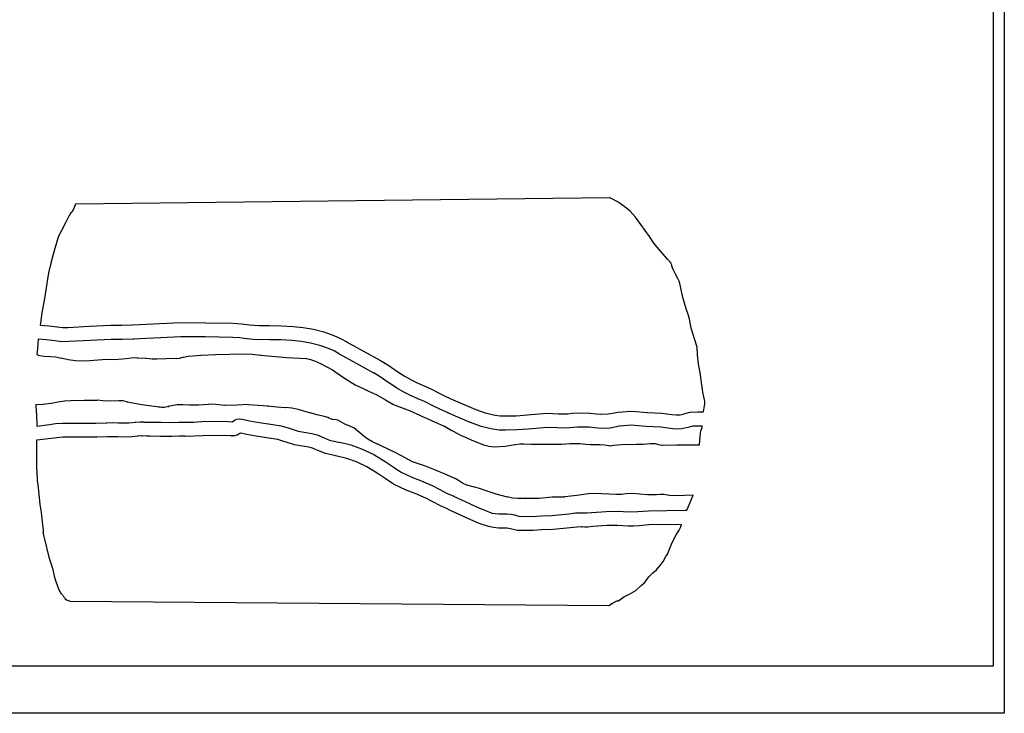
# Model space of a CAD drawing. Extents: x -1 to 598, y -1077 to 3722.
# Drawn here: x 225 to 558, y -1077 to -842 of the extents above; entities that cross this region are included whole.
import ezdxf

# ---------------------------------------------------------------- set-up
doc = ezdxf.new("R2010")
doc.units = 0

msp = doc.modelspace()

# ---------------------------------------------------------------- linework, layer by layer
at = {"layer": 'Calque_1'}
for p, q in [((558.274, -607.563), (558.274, -1077.4)), ((554.454, -621.424), (554.454, -1061.42)), ((424.507, -902.779), (243.696, -905.0015)), ((427.443, -904.155), (424.50348, -902.75271)), ((243.024, -906.695), (242.449855, -907.647499)), ((243.696, -905.002), (243.023959, -906.69533)), ((427.533, -904.261), (427.443042, -904.155167)), ((428.192, -904.764), (427.533188, -904.261292)), ((430.044, -906.06), (428.19192, -904.76354)), ((431.568, -907.277), (430.044, -906.05992)), ((241.651, -908.759), (240.32544, -911.24608)), ((242.217, -907.886), (241.650792, -908.759124)), ((242.45, -907.648), (242.217167, -907.886125)), ((433.399, -909.367), (431.56544, -907.27679)), ((435.238, -911.828), (433.39915, -909.36738)), ((240.325, -911.246), (238.8989, -914.15641)), ((438.151, -915.876), (435.23794, -911.82788)), ((237.759, -916.485), (236.34613, -921.53854)), ((238.219, -915.374), (237.758626, -916.48525)), ((238.899, -914.156), (238.221668, -915.37308)), ((439.572, -918.125), (438.14854, -915.87604)), ((441.916, -921.036), (439.57179, -918.12559)), ((236.346, -921.538), (235.361751, -924.8982)), ((444.21, -923.549), (441.91607, -921.03546)), ((445.25, -924.687), (444.21283, -923.54929)), ((235.361, -924.899), (234.559314, -928.20629)), ((445.327, -924.925), (445.213229, -924.660417)), ((445.215, -924.66), (445.24675, -924.686458)), ((445.708, -925.666), (445.329646, -924.925168)), ((445.718, -925.851), (445.704771, -925.665792)), ((445.795, -926.142), (445.718271, -925.850959)), ((446.165, -927.095), (445.794584, -926.142501)), ((234.56, -928.206), (233.09421, -937.57224)), ((446.888, -928.682), (446.165688, -927.0945)), ((447.695, -930.164), (446.885376, -928.68234)), ((448.287, -931.248), (447.69698, -930.16321)), ((448.589, -932.862), (448.287375, -931.24804)), ((449.433, -936.593), (448.58898, -932.86238)), ((450.518, -940.403), (449.43321, -936.593)), ((233.094, -937.572), (232.382272, -941.67304)), ((232.382, -941.673), (232.04598, -944.45112)), ((451.211, -942.282), (450.517793, -940.40346)), ((451.716, -943.843), (451.210646, -942.28196)), ((232.046, -944.425), (231.778771, -945.93312)), ((231.779, -945.959), (234.6656, -946.144208)), ((234.666, -946.145), (237.587, -946.541874)), ((237.587, -946.541), (237.605, -946.541)), ((237.605, -946.541), (239.33537, -946.726208)), ((239.335, -946.727), (241.148, -946.727)), ((241.148, -946.727), (241.219, -946.727)), ((241.219, -946.727), (248.37068, -946.330125)), ((248.371, -946.33), (255.7317, -945.959584)), ((255.732, -945.959), (255.756, -945.959)), ((255.756, -945.959), (259.468, -945.959)), ((259.468, -945.959), (262.99225, -945.853167)), ((262.992, -945.853), (263.045, -945.853)), ((263.045, -945.853), (279.256, -945.059251)), ((279.256, -945.06), (279.274, -945.06)), ((279.274, -945.06), (287.82532, -945.139375)), ((287.826, -945.139), (287.836, -945.139)), ((287.836, -945.139), (297.12551, -945.29775)), ((297.126, -945.298), (297.155, -945.298)), ((297.155, -945.298), (299.95429, -945.45675)), ((299.954, -945.457), (302.71625, -945.880333)), ((302.716, -945.88), (302.615458, -945.853542)), ((302.616, -945.853), (305.82275, -946.038208)), ((305.823, -946.039), (309.397, -946.039)), ((309.397, -946.039), (313.45041, -946.118375)), ((313.45, -946.118), (317.4796, -946.382583)), ((317.48, -946.409), (320.8746, -946.752958)), ((320.875, -946.753), (324.31987, -947.308624)), ((451.944, -945.271), (451.719104, -943.84225)), ((452.335, -947.256), (451.943417, -945.27163)), ((279.399, -949.849), (263.315, -950.642749)), ((287.722, -949.928), (279.39822, -949.848625)), ((297.07, -950.087), (287.72228, -949.92825)), ((299.441, -950.219), (297.07034, -950.086708)), ((301.798, -950.59), (299.44057, -950.219584)), ((324.32, -947.309), (324.346, -947.309)), ((324.346, -947.309), (327.8332, -948.208582)), ((327.833, -948.208), (331.22495, -949.39862)), ((331.225, -949.399), (331.249, -949.399)), ((331.249, -949.399), (333.49002, -950.43087)), ((453.373, -950.537), (452.33319, -947.25617)), ((231.141, -950.722), (230.857896, -953.87054)), ((233.98, -950.907), (231.14102, -950.721792)), ((236.74, -951.277), (233.9804, -950.906584)), ((236.721, -951.277), (236.74, -951.277)), ((239.105, -951.542), (236.72111, -951.277417)), ((241.439, -951.516), (239.10802, -951.542458)), ((248.72, -951.119), (241.43868, -951.515875)), ((255.798, -950.775), (248.7204, -951.118958)), ((259.494, -950.775), (255.798, -950.775)), ((263.368, -950.642), (259.4945, -950.774292)), ((263.315, -950.642), (263.368, -950.642)), ((301.901, -950.616), (301.800458, -950.589542)), ((303.899, -950.801), (301.89875, -950.615792)), ((305.817, -950.881), (303.89877, -950.801625)), ((309.389, -950.828), (305.81713, -950.880917)), ((309.429, -950.828), (309.389, -950.828)), ((313.234, -950.907), (309.4293, -950.854083)), ((317.046, -951.172), (313.23336, -950.907417)), ((317.057, -951.172), (317.046, -951.172)), ((320.263, -951.516), (317.05625, -951.172042)), ((323.37, -952.018), (320.2638, -951.515292)), ((326.449, -952.812), (323.36925, -952.018251)), ((329.46, -953.844), (326.44905, -952.81213)), ((333.49, -950.431), (335.60137, -951.59517)), ((335.601, -951.595), (335.553375, -951.568542)), ((335.554, -951.568), (347.0184, -957.89153)), ((454.217, -953.447), (453.37298, -950.53659)), ((454.375, -956.013), (454.218896, -953.42009)), ((230.662, -955.908), (231.50602, -956.2255)), ((230.755, -954.929), (230.662396, -955.907957)), ((230.861, -953.897), (230.755167, -954.92887)), ((230.861, -953.87), (230.861, -953.897)), ((231.504, -956.225), (233.08356, -956.463125)), ((233.083, -956.463), (235.29756, -956.515917)), ((235.298, -956.516), (237.13421, -956.67475)), ((237.134, -956.675), (238.9411, -957.071875)), ((262.569, -956.966), (263.59823, -956.913083)), ((263.598, -956.913), (264.76215, -956.992375)), ((279.02, -957.072), (280.16035, -956.780959)), ((280.161, -956.781), (280.322396, -956.754542)), ((280.322, -956.728), (281.93066, -956.436959)), ((281.931, -956.437), (283.46294, -956.27825)), ((283.463, -956.278), (286.23848, -956.145709)), ((286.238, -956.146), (286.296, -956.146)), ((286.296, -956.146), (291.17756, -955.8285)), ((291.178, -955.828), (291.231, -955.828)), ((291.231, -955.828), (300.61576, -955.616334)), ((300.616, -955.617), (300.645, -955.617)), ((300.645, -955.617), (303.61098, -955.749291)), ((303.611, -955.749), (306.47908, -956.119416)), ((306.399, -956.119), (315.33132, -956.912749)), ((306.479, -956.119), (306.399, -956.119)), ((315.332, -956.913), (321.81693, -957.283416)), ((331.318, -954.691), (329.46063, -953.844334)), ((333.151, -955.722), (331.31744, -954.69013)), ((333.199, -955.749), (333.151375, -955.722542)), ((338.951, -958.977), (333.19897, -955.74909)), ((454.717, -959.109), (454.375688, -956.01338)), ((238.88, -957.045), (241.30093, -957.600624)), ((238.941, -957.072), (238.880146, -957.045542)), ((241.301, -957.601), (243.74046, -957.944958)), ((243.741, -957.945), (246.17781, -958.024375)), ((246.175, -958.024), (248.58271, -957.86525)), ((248.585, -957.866), (248.638, -957.866)), ((248.638, -957.866), (252.76285, -957.522042)), ((252.763, -957.522), (254.90612, -957.469083)), ((254.906, -957.469), (257.09675, -957.574833)), ((257.097, -957.575), (260.92022, -957.2575)), ((260.92, -957.257), (262.56835, -956.965959)), ((264.582, -956.966), (267.45801, -957.098292)), ((264.762, -956.992), (264.582094, -956.965542)), ((267.458, -957.098), (267.674958, -957.124458)), ((267.678, -957.125), (269.67825, -957.310208)), ((269.678, -957.31), (271.18612, -957.362917)), ((271.186, -957.363), (271.331521, -957.336542)), ((271.332, -957.336), (274.56785, -957.203708)), ((274.567, -957.204), (277.97747, -957.151083)), ((277.906, -957.178), (279.01989, -957.072167)), ((277.978, -957.178), (277.906, -957.178)), ((321.817, -957.283), (321.928, -957.283)), ((321.928, -957.283), (323.36998, -957.547583)), ((323.37, -957.548), (324.63206, -957.971333)), ((324.632, -957.971), (326.69046, -958.870582)), ((326.69, -958.871), (326.742917, -958.897458)), ((326.743, -958.897), (330.77524, -961.1195)), ((344.796, -962.152), (338.95136, -958.977)), ((347.018, -957.918), (347.039, -957.918)), ((347.039, -957.918), (349.90179, -959.61133)), ((349.902, -959.612), (352.61133, -961.54346)), ((455.233, -961.967), (454.717063, -959.1095)), ((330.775, -961.12), (334.48181, -963.66)), ((344.777, -962.152), (344.796, -962.152)), ((347.291, -963.633), (344.77746, -962.12488)), ((352.611, -961.543), (352.568667, -961.516542)), ((352.572, -961.49), (355.00352, -963.10396)), ((355.003, -963.104), (357.64883, -964.55921)), ((456.212, -968.608), (455.233043, -961.96697)), ((334.482, -963.633), (338.44016, -966.09362)), ((338.44, -966.094), (342.63364, -968.10483)), ((349.675, -965.327), (347.29111, -963.63367)), ((349.714, -965.353), (349.674312, -965.326542)), ((352.543, -967.232), (349.71461, -965.35346)), ((357.646, -964.559), (357.685688, -964.585458)), ((357.686, -964.586), (359.46929, -965.51204)), ((359.469, -965.512), (361.19937, -966.252832)), ((361.2, -966.253), (361.276729, -966.279458)), ((361.276, -966.279), (364.05148, -967.52254)), ((342.634, -968.105), (342.692208, -968.131458)), ((342.692, -968.131), (345.74529, -969.58621)), ((345.745, -969.587), (348.75331, -971.28033)), ((355.419, -968.819), (352.54298, -967.2315)), ((357.4, -969.851), (355.41827, -968.81913)), ((359.573, -970.777), (357.40077, -969.85096)), ((364.052, -967.523), (366.66608, -968.81946)), ((366.666, -968.819), (369.17689, -970.089)), ((369.177, -970.089), (371.64027, -971.17379)), ((456.545, -970.248), (456.211625, -968.60759)), ((456.738, -971.253), (456.544854, -970.24758)), ((230.358, -972.867), (230.368583, -973.369708)), ((232.742, -972.841), (230.36075, -972.867458)), ((230.369, -973.344), (230.575375, -976.3867)), ((235.51, -972.523), (232.73982, -972.8405)), ((237.88, -972.021), (235.50934, -972.523708)), ((237.901, -972.021), (237.88, -972.021)), ((239.97, -971.703), (237.89832, -972.0205)), ((242.135, -971.571), (239.97071, -971.703292)), ((246.712, -971.492), (242.13471, -971.571375)), ((249.204, -971.412), (246.65342, -971.491375)), ((246.654, -971.492), (246.712, -971.492)), ((251.21, -971.412), (249.204, -971.412)), ((253.025, -971.597), (251.10148, -971.385334)), ((251.102, -971.386), (251.210479, -971.412458)), ((254.882, -971.65), (253.02463, -971.597083)), ((258.372, -971.571), (254.88215, -971.650375)), ((258.518, -971.544), (258.369834, -971.570458)), ((259.851, -971.624), (258.5175, -971.544625)), ((261.431, -971.968), (259.85144, -971.624042)), ((264.238, -972.629), (261.39373, -971.967542)), ((261.394, -971.968), (261.431, -971.968)), ((267.011, -973.026), (264.23818, -972.629126)), ((272.231, -973.688), (267.01078, -973.026543)), ((275.298, -973.476), (273.78459, -973.7935)), ((275.152, -973.529), (275.297521, -973.502542)), ((278.081, -972.947), (275.15207, -973.529083)), ((280.081, -972.92), (278.08075, -972.946458)), ((282.328, -973.026), (280.08169, -972.920167)), ((285.521, -973.026), (282.328, -973.026)), ((288.68, -972.814), (285.52088, -973.025666)), ((288.778, -972.814), (288.680104, -972.840458)), ((289.948, -972.735), (288.77854, -972.814375)), ((291.241, -972.814), (289.94719, -972.734625)), ((294.218, -973.106), (291.24144, -972.814959)), ((294.371, -973.106), (294.218, -973.106)), ((298.494, -973), (294.3718, -973.132291)), ((302.163, -972.867), (298.49323, -972.999292)), ((308.976, -973.423), (302.16299, -972.867376)), ((311.876, -973.767), (308.81742, -973.423042)), ((308.818, -973.397), (308.979396, -973.423458)), ((348.706, -971.253), (351.21425, -972.65529)), ((348.754, -971.28), (348.706375, -971.253542)), ((351.214, -972.656), (353.69843, -973.68787)), ((359.496, -970.724), (359.572729, -970.776917)), ((361.962, -971.836), (359.49609, -970.72475)), ((364.478, -973.106), (361.96182, -971.836)), ((367.103, -974.428), (364.47834, -973.10509)), ((371.64, -971.174), (371.677042, -971.200458)), ((371.677, -971.201), (379.2917, -974.48183)), ((456.376, -975.275), (456.815208, -972.62917)), ((456.815, -971.677), (456.738271, -971.253667)), ((456.825, -972.603), (456.814417, -971.650501)), ((456.817, -972.629), (456.824937, -972.602542)), ((230.575, -976.386), (230.686125, -979.61391)), ((272.882, -973.793), (271.91098, -973.607792)), ((271.911, -973.608), (272.231145, -973.687375)), ((273.784, -973.793), (272.882, -973.793)), ((314.797, -973.899), (311.876, -973.766708)), ((314.81, -973.899), (314.797, -973.899)), ((316.961, -974.084), (314.80994, -973.872334)), ((319.168, -974.508), (316.96138, -974.084667)), ((323.775, -975.804), (319.16861, -974.50754)), ((323.642, -975.778), (323.771646, -975.830917)), ((325.447, -976.333), (323.64519, -975.777376)), ((327.058, -976.677), (325.44669, -976.333042)), ((328.447, -976.995), (327.05794, -976.6775)), ((353.701, -973.688), (353.783021, -973.714458)), ((353.784, -973.714), (357.06483, -974.984)), ((357.064, -974.984), (360.31837, -976.46566)), ((360.263, -976.439), (364.33758, -978.23816)), ((360.319, -976.466), (360.263438, -976.439542)), ((369.891, -975.646), (367.1023, -974.42892)), ((377.413, -978.873), (369.85122, -975.61863)), ((369.854, -975.619), (369.891042, -975.645458)), ((379.292, -974.481), (382.5252, -975.61871)), ((382.525, -975.619), (385.8905, -976.465666)), ((385.891, -976.466), (387.54464, -976.677666)), ((387.544, -976.677), (389.20558, -976.703458)), ((389.206, -976.704), (389.275, -976.704)), ((389.275, -976.704), (392.958, -976.598167)), ((392.958, -976.598), (396.7045, -976.359875)), ((396.704, -976.333), (403.42441, -975.750917)), ((403.425, -975.751), (403.504, -975.751)), ((403.504, -975.751), (407.32458, -975.936208)), ((407.325, -975.937), (408.98923, -976.016375)), ((408.989, -976.016), (410.49448, -975.963083)), ((410.494, -975.963), (410.518, -975.963)), ((410.518, -975.963), (411.9441, -975.777792)), ((411.944, -975.778), (413.67437, -975.645708)), ((413.675, -975.646), (417.92156, -975.698917)), ((417.921, -975.698), (418.048, -975.724458)), ((418.048, -975.725), (420.11968, -975.963125)), ((420.12, -975.963), (421.54346, -976.095291)), ((421.543, -976.095), (421.641, -976.095)), ((421.641, -976.095), (424.16248, -976.015625)), ((424.163, -976.016), (425.56, -975.6985)), ((425.56, -975.698), (427.53379, -975.3805)), ((427.533, -975.354), (431.84306, -975.062959)), ((431.843, -975.063), (431.933, -975.063)), ((431.933, -975.063), (434.80902, -975.248208)), ((434.809, -975.249), (437.34371, -975.487125)), ((437.347, -975.487), (437.397, -975.487)), ((437.397, -975.487), (442.26797, -975.725125)), ((442.268, -975.725), (442.324, -975.725)), ((442.324, -975.725), (445.72389, -976.148333)), ((445.723, -976.148), (447.16498, -976.30675)), ((447.165, -976.307), (448.446, -976.307)), ((448.443, -976.307), (448.457, -976.307)), ((448.457, -976.307), (449.87781, -975.9895)), ((449.877, -975.989), (451.71056, -975.459834)), ((451.711, -975.487), (451.972937, -975.434083)), ((451.973, -975.407), (454.49448, -975.274708)), ((454.494, -975.275), (456.185, -975.275)), ((456.185, -975.275), (456.352, -975.275)), ((456.352, -975.275), (456.376, -975.275)), ((230.67, -980.117), (234.88745, -979.614292)), ((230.686, -979.614), (230.670125, -980.116708)), ((234.888, -979.614), (236.94381, -979.2965)), ((236.944, -979.297), (239.28556, -979.085334)), ((239.285, -979.085), (239.375, -979.085)), ((239.375, -979.085), (244.39149, -979.164375)), ((244.392, -979.164), (250.76845, -979.084625)), ((250.768, -979.085), (250.792, -979.085)), ((250.792, -979.085), (254.32947, -978.979167)), ((254.298, -978.979), (256.35646, -978.926083)), ((254.329, -978.979), (254.298, -978.979)), ((256.356, -978.926), (258.27687, -979.005375)), ((258.277, -979.006), (261.7007, -979.058917)), ((261.701, -979.059), (261.769, -979.059)), ((261.769, -979.059), (264.12379, -978.767959)), ((264.026, -978.794), (265.58967, -978.63525)), ((264.124, -978.768), (264.026104, -978.794458)), ((265.59, -978.635), (266.82296, -978.714375)), ((266.823, -978.715), (266.899729, -978.741458)), ((266.9, -978.741), (268.887, -978.741)), ((268.887, -978.741), (272.73139, -978.820375)), ((272.731, -978.821), (276.22614, -978.900375)), ((276.229, -978.9), (278.62612, -978.74125)), ((278.626, -978.741), (281.24008, -978.767458)), ((281.24, -978.768), (281.343, -978.768)), ((281.343, -978.768), (283.70308, -978.794458)), ((283.703, -978.794), (286.43879, -978.608792)), ((286.439, -978.609), (286.548, -978.609)), ((286.548, -978.609), (294.05422, -978.503167)), ((294.054, -978.503), (296.85064, -978.635292)), ((296.851, -978.635), (297.53627, -978.132292)), ((297.536, -978.133), (298.329749, -977.789042)), ((298.33, -977.789), (299.216353, -977.63025)), ((299.216, -977.63), (300.184374, -977.735833)), ((300.182, -977.736), (300.256083, -977.762458)), ((300.256, -977.762), (302.6981, -978.344083)), ((302.698, -978.344), (305.24064, -978.767333)), ((305.24, -978.768), (310.57399, -979.535291)), ((310.577, -979.535), (313.42656, -980.064166)), ((313.427, -980.064), (316.13104, -980.857749)), ((329.574, -977.365), (328.44688, -976.994584)), ((329.288, -977.207), (329.57375, -977.36575)), ((330.072, -977.63), (329.288834, -977.206667)), ((330.804, -977.868), (330.071105, -977.629875)), ((331.966, -978.027), (330.80448, -977.86825)), ((332.627, -978.106), (331.965543, -978.026625)), ((334.948, -979.429), (332.62761, -978.10609)), ((337.02, -980.302), (334.94832, -979.428876)), ((364.338, -978.238), (368.58456, -980.143)), ((368.584, -980.143), (368.663375, -980.195917)), ((368.664, -980.196), (371.22516, -981.65121)), ((377.45, -978.9), (377.413, -978.9)), ((381.165, -980.223), (377.4529, -978.90009)), ((384.957, -981.149), (381.16553, -980.22296)), ((427.994, -980.117), (424.76609, -980.778458)), ((428.073, -980.117), (427.994, -980.117)), ((431.947, -979.852), (428.07086, -980.116583)), ((434.328, -980.011), (431.94411, -979.85225)), ((437.035, -980.249), (434.32832, -980.010875)), ((441.98, -980.487), (437.03494, -980.248875)), ((452.793, -980.143), (451.07321, -980.645708)), ((455.987, -980.117), (452.79348, -980.143458)), ((455.963, -980.567), (455.989458, -980.117209)), ((455.989, -980.117), (455.986354, -980.090542)), ((264.899, -983.504), (261.97537, -983.847958)), ((265, -983.477), (264.899458, -983.503458)), ((266.429, -983.504), (265.00025, -983.477542)), ((267.828, -983.557), (266.35163, -983.477625)), ((266.352, -983.477), (266.428729, -983.503458)), ((268.982, -983.504), (267.82842, -983.556917)), ((269.019, -983.504), (268.982, -983.504)), ((272.533, -983.609), (269.01669, -983.529625)), ((278.819, -983.53), (276.48802, -983.68875)), ((280.933, -983.53), (278.819, -983.53)), ((280.827, -983.53), (280.933, -983.53)), ((282.441, -983.636), (280.82704, -983.530167)), ((283.965, -983.583), (282.441, -983.635917)), ((286.73, -983.371), (283.96511, -983.582666)), ((294.035, -983.292), (286.72986, -983.371375)), ((294.107, -983.292), (294.035, -983.292)), ((296.181, -983.398), (294.10667, -983.292167)), ((296.192, -983.398), (296.181, -983.398)), ((296.276, -983.398), (296.192, -983.398)), ((296.343, -983.398), (296.276, -983.398)), ((296.44, -983.424), (296.342104, -983.397542)), ((296.634, -983.424), (296.44, -983.424)), ((296.652, -983.424), (296.634, -983.424)), ((296.933, -983.424), (296.652, -983.424)), ((297.713, -983.424), (296.720814, -983.397542)), ((296.721, -983.398), (296.721, -983.398)), ((296.721, -983.398), (296.932666, -983.424458)), ((298.525, -983.213), (297.71273, -983.424666)), ((299.637, -982.525), (298.52575, -983.212916)), ((302.28, -983.107), (299.63682, -982.524917)), ((304.881, -983.557), (302.28015, -983.107209)), ((309.9, -984.271), (304.88086, -983.556626)), ((316.131, -980.858), (319.15518, -981.836957)), ((319.155, -981.837), (319.165, -981.837)), ((319.165, -981.837), (321.19171, -982.180958)), ((321.192, -982.181), (323.78227, -982.604333)), ((323.782, -982.604), (325.59439, -983.106708)), ((325.595, -983.107), (327.17456, -983.741999)), ((337.149, -980.355), (337.016708, -980.302083)), ((337.975, -980.752), (337.152147, -980.355125)), ((338.684, -981.281), (337.974918, -980.751834)), ((338.628, -981.228), (338.683562, -981.280917)), ((341.499, -983.662), (338.62827, -981.22784)), ((371.225, -981.652), (373.5745, -982.89554)), ((373.574, -982.895), (373.645437, -982.947917)), ((373.646, -982.948), (377.67824, -984.80008)), ((384.975, -981.149), (384.957, -981.149)), ((387.161, -981.466), (384.97554, -981.1485)), ((389.373, -981.519), (387.16109, -981.466083)), ((393.251, -981.387), (389.36957, -981.492833)), ((397.059, -981.122), (393.25165, -981.386583)), ((397.08, -981.122), (397.059, -981.122)), ((403.612, -980.567), (397.07945, -981.122624)), ((407.02, -980.752), (403.61217, -980.566792)), ((408.968, -980.831), (407.02067, -980.751625)), ((411.068, -980.726), (408.96721, -980.831833)), ((413.73, -980.434), (411.0683, -980.698583)), ((413.786, -980.434), (413.73, -980.434)), ((417.723, -980.487), (413.786, -980.434083)), ((419.445, -980.752), (417.72256, -980.487417)), ((421.818, -980.884), (419.44469, -980.751709)), ((424.66, -980.778), (421.81838, -980.883833)), ((424.766, -980.778), (424.66, -980.778)), ((445.091, -980.937), (441.9795, -980.487209)), ((446.911, -981.122), (445.09067, -980.936792)), ((448.912, -981.069), (446.91175, -981.121917)), ((451.073, -980.646), (448.91136, -981.069333)), ((455.039, -986.441), (455.330041, -983.55705)), ((455.33, -983.557), (455.536375, -981.70492)), ((455.537, -981.704), (455.962979, -980.56629)), ((230.53, -986.864), (230.500896, -990.72691)), ((230.53, -984.932), (230.53, -986.89)), ((230.607, -984.932), (230.53, -984.932)), ((230.623, -984.932), (230.607, -984.932)), ((235.52, -984.35), (230.62257, -984.932083)), ((235.52, -984.35), (235.52, -984.35)), ((239.431, -983.874), (235.52046, -984.350249)), ((244.479, -983.927), (239.43076, -983.874083)), ((244.505, -983.927), (244.479, -983.927)), ((250.808, -983.874), (244.50563, -983.926917)), ((250.784, -983.874), (250.808, -983.874)), ((254.613, -983.742), (250.78448, -983.874291)), ((254.644, -983.742), (254.613, -983.742)), ((258.034, -983.795), (254.64469, -983.742083)), ((261.976, -983.848), (258.03371, -983.795083)), ((276.396, -983.689), (272.53309, -983.609625)), ((276.488, -983.689), (276.396, -983.689)), ((309.971, -984.297), (309.899563, -984.270542)), ((312.31, -984.721), (309.97109, -984.271209)), ((314.689, -985.409), (312.3104, -984.721084)), ((314.734, -985.435), (314.689021, -985.408542)), ((317.885, -986.441), (314.73382, -985.43558)), ((320.6, -986.97), (317.88538, -986.440834)), ((327.174, -983.742), (329.8066, -984.85325)), ((329.807, -984.853), (333.24129, -985.646749)), ((333.241, -985.62), (336.96368, -986.519582)), ((336.964, -986.52), (340.63906, -987.79)), ((341.568, -983.715), (341.485979, -983.662083)), ((341.486, -983.662), (341.499, -983.662)), ((342.785, -984.588), (341.50971, -983.66196)), ((341.51, -983.662), (341.568208, -983.714917)), ((344.042, -985.303), (342.78523, -984.588626)), ((346.261, -986.335), (344.04115, -985.30313)), ((346.171, -986.282), (346.260958, -986.334917)), ((351.005, -988.61), (346.17107, -986.28167)), ((377.678, -984.8), (381.8981, -986.46687)), ((381.898, -986.467), (383.71569, -986.969708)), ((389.296, -986.943), (392.62181, -986.387376)), ((392.624, -986.414), (392.727187, -986.387542)), ((392.727, -986.388), (394.18485, -986.176334)), ((394.185, -986.176), (395.57141, -986.149542)), ((395.572, -986.149), (398.09877, -986.254833)), ((398.099, -986.255), (403.15254, -986.281458)), ((403.152, -986.282), (408.33254, -986.202625)), ((408.333, -986.202), (411.26723, -986.069708)), ((411.267, -986.07), (414.41289, -986.043542)), ((414.41, -986.044), (414.537, -986.070458)), ((414.537, -986.07), (416.56106, -986.281666)), ((416.561, -986.282), (418.10352, -986.361375)), ((418.104, -986.361), (418.231, -986.361)), ((418.231, -986.361), (421.353, -986.361)), ((421.353, -986.361), (423.04369, -986.493292)), ((423.043, -986.493), (424.80248, -986.8105)), ((424.636, -986.784), (426.05946, -986.62525)), ((424.803, -986.837), (424.636313, -986.784083)), ((426.06, -986.626), (428.64498, -986.334959)), ((428.645, -986.335), (433.67472, -986.282083)), ((433.674, -986.282), (435.99968, -986.229083)), ((436, -986.229), (438.19339, -985.990875)), ((438.193, -985.991), (438.470812, -985.964542)), ((438.469, -985.964), (440.0221, -986.069833)), ((440.024, -986.07), (441.167, -986.361041)), ((441.167, -986.335), (442.28354, -986.546666)), ((442.284, -986.546), (442.503, -986.546)), ((442.503, -986.546), (447.3581, -986.440167)), ((447.359, -986.441), (452.48397, -986.467458)), ((452.425, -986.467), (455.03908, -986.440542)), ((452.484, -986.467), (452.425, -986.467)), ((322.774, -987.287), (320.59913, -986.9695)), ((322.793, -987.287), (322.774, -987.287)), ((323.962, -987.631), (322.79254, -987.287042)), ((325.256, -988.187), (323.96219, -987.631376)), ((328.386, -989.43), (325.25598, -988.18646)), ((328.473, -989.457), (328.385688, -989.430542)), ((332.268, -990.303), (328.47388, -989.456334)), ((340.639, -987.79), (344.75591, -989.74791)), ((344.756, -989.748), (348.56864, -992.10279)), ((351.072, -988.637), (351.005854, -988.610542)), ((354.776, -990.542), (351.07448, -988.637)), ((383.716, -986.97), (385.49929, -987.102292)), ((385.499, -987.102), (385.539, -987.102)), ((385.539, -987.102), (389.29608, -986.94325)), ((230.501, -990.727), (230.580375, -994.45762)), ((332.305, -990.33), (332.267958, -990.303542)), ((335.652, -991.124), (332.30503, -990.330251)), ((338.848, -992.235), (335.65184, -991.12375)), ((338.861, -992.235), (338.848, -992.235)), ((342.454, -993.955), (338.86096, -992.23521)), ((348.569, -992.103), (351.27833, -993.92862)), ((354.94, -990.621), (354.773313, -990.541625)), ((357.265, -991.944), (354.93932, -990.62109)), ((357.572, -992.076), (357.265084, -991.943708)), ((362.253, -993.717), (357.56988, -992.07659)), ((230.583, -994.457), (230.688833, -995.56825)), ((230.689, -995.569), (230.808062, -998.53233)), ((345.931, -996.098), (342.45438, -993.95488)), ((345.952, -996.098), (345.931, -996.098)), ((348.571, -997.897), (345.95163, -996.09784)), ((351.278, -993.928), (353.83652, -995.59487)), ((353.836, -995.595), (357.58779, -997.39416)), ((362.319, -993.743), (362.252854, -993.716542)), ((365.669, -995.013), (362.31938, -993.743)), ((368.968, -996.415), (365.66865, -995.01271)), ((372.243, -997.844), (368.93836, -996.38879)), ((368.939, -996.389), (368.968104, -996.415458)), ((230.808, -998.532), (231.048771, -1000.93971)), ((351.421, -999.749), (348.57144, -997.89692)), ((351.46, -999.775), (351.420312, -999.748542)), ((353.596, -1000.86), (351.46082, -999.74875)), ((357.588, -997.394), (361.67052, -999.00796)), ((361.583, -998.955), (364.49077, -1000.19854)), ((361.671, -999.008), (361.583688, -998.955083)), ((364.491, -1000.2), (367.10773, -1001.60229)), ((372.344, -997.897), (372.243458, -997.844083)), ((373.392, -998.532), (372.34425, -997.897001)), ((373.408, -998.532), (373.392, -998.532)), ((374.831, -999.484), (373.40754, -998.531501)), ((376.268, -1000.12), (374.83131, -999.485001)), ((378.871, -1000.81), (376.2675, -1000.122084)), ((231.049, -1000.94), (231.252729, -1002.13062)), ((231.252, -1002.13), (231.310208, -1003.16187)), ((231.311, -1003.16), (231.493562, -1004.29771)), ((355.739, -1001.81), (353.59588, -1000.857501)), ((359.951, -1003.45), (355.73884, -1001.80959)), ((360.036, -1003.51), (359.951333, -1003.457083)), ((362.369, -1004.51), (360.03538, -1003.50458)), ((367.108, -1001.6), (367.155625, -1001.626458)), ((367.156, -1001.63), (369.39966, -1002.82062)), ((369.399, -1002.82), (371.82523, -1003.90479)), ((378.959, -1000.83), (378.871688, -1000.803542)), ((380.509, -1001.26), (378.95854, -1000.836667)), ((382.091, -1001.84), (380.50879, -1001.257917)), ((382.165, -1001.87), (382.090917, -1001.843542)), ((386.15, -1003.16), (382.16538, -1001.86354)), ((389.997, -1004.14), (386.14996, -1003.161043)), ((417.455, -1003.11), (413.54446, -1003.665624)), ((417.5, -1003.11), (417.455, -1003.11)), ((419.614, -1002.98), (417.49998, -1003.112291)), ((421.89, -1003.08), (419.61459, -1002.974167)), ((426.938, -1003.32), (421.88976, -1003.081875)), ((428.676, -1003.24), (426.93769, -1003.319375)), ((430.243, -1003.06), (428.67667, -1003.245208)), ((430.253, -1003.06), (430.243, -1003.06)), ((432.426, -1002.98), (430.25377, -1003.059375)), ((434.817, -1003.16), (432.42517, -1002.974792)), ((437.434, -1003.37), (434.81727, -1003.158334)), ((440.284, -1003.37), (437.434, -1003.37)), ((440.445, -1003.37), (440.284, -1003.37)), ((441.744, -1003.27), (440.44754, -1003.375833)), ((442.929, -1003.32), (441.74367, -1003.267083)), ((444.943, -1003.59), (442.92952, -1003.325417)), ((447.168, -1003.69), (444.94286, -1003.584167)), ((452.917, -1003.48), (447.20994, -1003.691666)), ((451.203, -1007.58), (452.90162, -1003.47896)), ((452.902, -1003.48), (452.917, -1003.48)), ((231.493, -1004.3), (231.585604, -1005.49062)), ((231.586, -1005.49), (231.718292, -1006.65417)), ((231.718, -1006.65), (232.104291, -1009.40166)), ((364.774, -1005.78), (362.36894, -1004.51)), ((364.729, -1005.76), (364.773979, -1005.786458)), ((367.341, -1007.13), (364.72957, -1005.75417)), ((371.794, -1003.88), (375.74687, -1005.70562)), ((371.823, -1003.9), (371.794, -1003.9)), ((375.747, -1005.7), (379.49085, -1007.44625)), ((391.706, -1004.51), (389.91742, -1004.113126)), ((389.918, -1004.11), (389.997375, -1004.136458)), ((393.37, -1004.62), (391.70577, -1004.514167)), ((396.236, -1004.62), (393.37, -1004.62)), ((400.75, -1004.62), (396.164, -1004.62)), ((396.164, -1004.62), (396.236, -1004.62)), ((405.173, -1004.25), (400.74917, -1004.620416)), ((405.287, -1004.22), (405.173229, -1004.246458)), ((407.052, -1004.14), (405.28723, -1004.219375)), ((409.359, -1004.14), (407.052, -1004.14)), ((409.452, -1004.11), (409.359396, -1004.136458)), ((413.545, -1003.66), (409.4519, -1004.109791)), ((447.21, -1003.69), (447.168, -1003.69)), ((232.104, -1009.41), (232.588187, -1013.61687)), ((369.92, -1008.3), (367.34032, -1007.13583)), ((369.95, -1008.3), (369.92, -1008.3)), ((377.588, -1011.84), (369.94949, -1008.32105)), ((379.49, -1007.45), (382.30252, -1008.61417)), ((382.303, -1008.61), (384.89062, -1009.562499)), ((384.891, -1009.57), (387.12143, -1009.861041)), ((387.121, -1009.86), (389.833, -1009.86)), ((389.799, -1009.86), (391.25421, -1009.965833)), ((389.833, -1009.86), (389.799, -1009.86)), ((391.254, -1009.96), (392.397, -1010.224583)), ((392.397, -1010.23), (393.82575, -1010.679791)), ((405.025, -1010.36), (410.78233, -1009.830834)), ((410.783, -1009.8), (413.01608, -1009.535417)), ((413.016, -1009.54), (414.31775, -1009.460625)), ((414.317, -1009.46), (415.7431, -1009.512917)), ((415.744, -1009.51), (415.892166, -1009.536458)), ((415.889, -1009.54), (416.9, -1009.54)), ((416.9, -1009.54), (418.44252, -1009.354792)), ((418.442, -1009.35), (418.553, -1009.35)), ((418.553, -1009.35), (423.45308, -1009.0325)), ((423.454, -1009.04), (427.49947, -1008.987083)), ((427.502, -1008.98), (431.10562, -1009.191666)), ((431.103, -1009.19), (434.16687, -1009.03125)), ((434.169, -1009.04), (437.73029, -1008.775417)), ((437.73, -1008.77), (437.773, -1008.77)), ((437.773, -1008.77), (450.3619, -1008.637708)), ((450.362, -1008.64), (450.449, -1008.64)), ((450.449, -1008.64), (450.761208, -1008.613542)), ((450.761, -1008.64), (451.202854, -1007.58167)), ((232.589, -1013.61), (232.787437, -1015.22396)), ((377.667, -1011.89), (377.587625, -1011.837083)), ((380.456, -1013.06), (377.6673, -1011.89583)), ((383.581, -1014.17), (380.45627, -1013.05875)), ((393.825, -1010.68), (398.33085, -1010.706458)), ((398.241, -1010.73), (401.45568, -1010.518334)), ((398.331, -1010.7), (398.241042, -1010.726458)), ((401.456, -1010.52), (401.483, -1010.52)), ((401.483, -1010.52), (405.02577, -1010.36125)), ((405.025, -1010.36), (405.025, -1010.36)), ((437.852, -1013.59), (434.6479, -1013.854583)), ((448.991, -1013.43), (437.8521, -1013.562292)), ((448.599, -1014.49), (448.990583, -1013.43167)), ((448.991, -1013.43), (448.991, -1013.45)), ((232.776, -1016.34), (232.781292, -1016.18125)), ((232.787, -1015.23), (232.776417, -1016.34125)), ((232.782, -1016.18), (232.824333, -1016.418125)), ((232.824, -1016.42), (232.91925, -1017.054999)), ((383.605, -1014.17), (383.581, -1014.17)), ((385.311, -1014.51), (383.60444, -1014.166042)), ((386.933, -1014.65), (385.31111, -1014.517708)), ((389.851, -1014.65), (386.933, -1014.65)), ((389.886, -1014.65), (389.851, -1014.65)), ((391.026, -1014.96), (389.88565, -1014.6425)), ((393.32, -1015.47), (391.02607, -1014.967292)), ((393.495, -1015.47), (393.32, -1015.47)), ((398.585, -1015.49), (393.49442, -1015.463542)), ((398.675, -1015.49), (398.585, -1015.49)), ((401.559, -1015.31), (398.67505, -1015.495208)), ((401.535, -1015.31), (401.559, -1015.31)), ((405.459, -1015.15), (401.53523, -1015.30875)), ((411.259, -1014.59), (405.45934, -1015.145624)), ((411.269, -1014.59), (411.259, -1014.59)), ((413.51, -1014.33), (411.26898, -1014.594583)), ((415.273, -1014.27), (413.51088, -1014.322917)), ((415.127, -1014.27), (415.273, -1014.27)), ((416.273, -1014.38), (415.12736, -1014.274167)), ((417.291, -1014.33), (416.27236, -1014.382917)), ((418.921, -1014.14), (417.29117, -1014.325208)), ((423.795, -1013.82), (418.92138, -1014.1375)), ((423.829, -1013.82), (423.795, -1013.82)), ((427.295, -1013.77), (423.82896, -1013.822917)), ((427.335, -1013.77), (427.295, -1013.77)), ((430.939, -1013.98), (427.33538, -1013.768334)), ((432.857, -1013.98), (430.93613, -1014.006458)), ((434.648, -1013.85), (432.85677, -1013.982292)), ((445.845, -1019.59), (447.14146, -1016.91771)), ((447.139, -1016.92), (448.131186, -1015.35896)), ((448.131, -1015.36), (448.599312, -1014.486876)), ((232.919, -1017.05), (233.3, -1018.37291)), ((233.3, -1018.38), (234.69435, -1024.46541)), ((444.842, -1021.84), (445.84477, -1019.59104)), ((443.71, -1024.3), (444.212708, -1023.532709)), ((444.213, -1023.54), (444.842708, -1021.84667)), ((444.842, -1021.84), (444.842, -1021.84)), ((234.695, -1024.49), (235.79567, -1027.87666)), ((440.49, -1028.83), (442.03516, -1026.89854)), ((442.035, -1026.9), (442.794353, -1026.000418)), ((442.795, -1026), (443.710457, -1024.30667)), ((235.795, -1027.87), (236.345333, -1029.85437)), ((236.346, -1029.86), (236.576187, -1030.97125)), ((437.939, -1031.16), (439.29102, -1029.86354)), ((439.291, -1029.86), (440.48956, -1028.82813)), ((236.594, -1031.13), (236.567542, -1031.103542)), ((236.568, -1031.08), (236.59975, -1031.212292)), ((236.576, -1030.94), (236.591875, -1031.09875)), ((236.6, -1031.16), (236.610583, -1031.239375)), ((236.6, -1031.21), (236.6, -1031.16)), ((236.61, -1031.23), (236.737, -1031.706249)), ((236.737, -1031.71), (237.131229, -1032.76833)), ((237.132, -1032.77), (238.005124, -1035.20416)), ((435.384, -1034.04), (436.41587, -1033.193334)), ((436.415, -1033.19), (436.962687, -1032.369793)), ((436.963, -1032.37), (437.939311, -1031.15292)), ((238.005, -1035.2), (238.198146, -1035.782083)), ((238.198, -1035.79), (238.295896, -1036.001666)), ((238.296, -1036), (238.311875, -1036.052917)), ((238.296, -1036), (238.296, -1036)), ((238.312, -1036.05), (238.6295, -1036.526249)), ((238.629, -1036.53), (238.766583, -1036.821041)), ((238.764, -1036.82), (238.775, -1036.82)), ((238.775, -1036.82), (238.991958, -1036.97875)), ((431.158, -1037.19), (433.51543, -1035.81417)), ((433.516, -1035.81), (435.38396, -1034.03729)), ((238.992, -1036.98), (239.290979, -1037.2975)), ((239.291, -1037.29), (239.441812, -1037.475208)), ((239.441, -1037.48), (239.607687, -1037.691666)), ((239.608, -1037.72), (240.03927, -1038.143333)), ((240.039, -1038.14), (240.285062, -1038.589791)), ((240.285, -1038.59), (240.65277, -1038.933958)), ((240.653, -1038.93), (240.721792, -1039.009375)), ((240.722, -1039.01), (241.423145, -1039.195208)), ((241.423, -1039.2), (241.833104, -1039.411666)), ((241.833, -1039.41), (241.922958, -1039.383542)), ((241.923, -1039.38), (424.34, -1040.83521)), ((424.337, -1040.84), (425.63346, -1040.072709)), ((425.634, -1040.07), (427.08391, -1039.355626)), ((427.084, -1039.36), (427.597291, -1039.254167)), ((427.597, -1039.25), (429.45173, -1037.92709)), ((429.452, -1037.93), (430.75639, -1037.295001)), ((430.756, -1037.29), (431.158166, -1037.210625)), ((554.454, -1061.42), (179.11, -1061.42)), ((558.274, -1077.4), (174.62, -1077.4))]:
    msp.add_line(p, q, dxfattribs=at)

doc.saveas('drawing.dxf')
